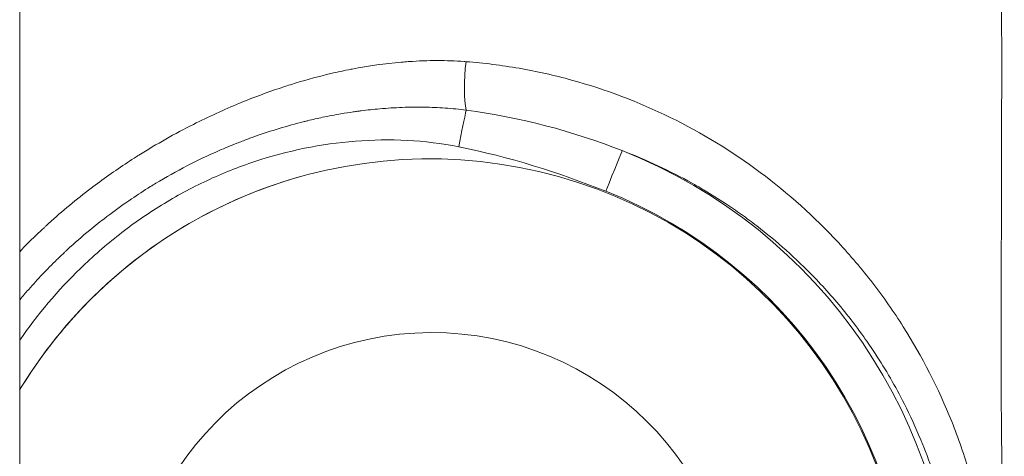
# Model space of a CAD drawing. Units: millimetres. Extents: x 172314 to 181711, y 63633 to 74500.
# Drawn here: x 178134 to 178157, y 66933 to 66943 of the extents above; entities that cross this region are included whole.
import ezdxf

# ---------------------------------------------------------------- set-up
doc = ezdxf.new("R2010")
doc.units = ezdxf.units.MM

msp = doc.modelspace()

# ---------------------------------------------------------------- linework, layer by layer
at = {"color": 0, "linetype": 'Continuous', "lineweight": 0}
for p, q in [((178134.187, 65965.072), (178134.187, 67861.072)), ((178134.187, 67861.072), (178134.187, 65965.072))]:
    msp.add_line(p, q, dxfattribs=at)
for centre, major_axis, ratio, start_param, end_param in [((178142.998, 66943.248), (-0.519, -1.749), 0.000019, 0, 0.000075), ((178142.998, 66943.248), (0.753, -1.662), 0.000016, 0, 0.000064), ((178143.582, 66928.327), (2.881, -10.652), 0.999936, 0.12024, 2.500754)]:
    msp.add_ellipse(centre, major_axis=major_axis, ratio=ratio, start_param=start_param, end_param=end_param, dxfattribs=at)
at = {"color": 0, "linetype": 'Continuous', "lineweight": 0, "extrusion": (0, 0, -1)}
for centre, major_axis, ratio, start_param, end_param in [((178144.599, 66941.286), (0.07, 0.998), 0.192279, -2.581041, -1.304836), ((178143.026, 66943.251), (2.196, -1.775), 0.000005, 0, 0.00002), ((178143.026, 66943.251), (-1.963, -2.029), 0.000007, 0, 0.000029), ((178144.276, 66939.611), (0.195, 0.981), 0.010161, -1.575841, -0.548913), ((178143.595, 66928.33), (-2.872, 10.619), 0.999936, -0.762081, 4.431975), ((178147.652, 66938.59), (0.368, 0.93), 0.009093, -1.577579, -0.041689), ((178143.593, 66928.33), (3.142, -11.616), 0.999936, -2.500754, -0.12024), ((178143.648, 66928.345), (1.828, -6.757), 0.999936, -4.452091590042439, 1.831093717137148)]:
    msp.add_ellipse(centre, major_axis=major_axis, ratio=ratio, start_param=start_param, end_param=end_param, dxfattribs=at)
at = {"color": 0, "linetype": 'Continuous', "lineweight": 0}
for points, knots in [([(178156.649, 66959.549), (178156.651, 66959.548), (178156.652, 66959.548), (178156.654, 66959.548), (178156.657, 66959.547), (178156.66, 66959.547), (178156.663, 66959.546), (178156.664, 66959.546), (178156.665, 66959.545), (178156.667, 66959.545), (178156.669, 66959.544), (178156.672, 66959.543), (178156.674, 66959.542), (178156.675, 66959.542), (178156.676, 66959.541), (178156.677, 66959.541), (178156.678, 66959.54), (178156.679, 66959.539), (178156.68, 66959.538), (178156.681, 66959.537), (178156.681, 66959.537), (178156.682, 66959.536), (178156.682, 66959.536), (178156.682, 66959.536), (178156.682, 66959.535), (178156.682, 66959.535), (178156.682, 66959.535), (178156.682, 66959.535), (178156.682, 66959.534), (178156.682, 66959.534), (178156.682, 66959.534), (178156.683, 66959.532), (178156.683, 66959.53), (178156.683, 66959.527), (178156.683, 66959.527), (178156.683, 66959.527), (178156.683, 66959.526), (178156.682, 66959.526), (178156.682, 66959.525), (178156.682, 66959.525), (178156.682, 66959.525), (178156.682, 66959.524), (178156.682, 66959.524), (178156.681, 66959.52), (178156.679, 66959.516), (178156.677, 66959.511), (178156.677, 66959.511), (178156.677, 66959.51), (178156.676, 66959.51), (178156.674, 66959.505), (178156.672, 66959.501), (178156.669, 66959.495), (178156.668, 66959.494), (178156.667, 66959.492), (178156.666, 66959.491), (178156.664, 66959.487), (178156.661, 66959.484), (178156.659, 66959.48), (178156.657, 66959.476), (178156.654, 66959.472), (178156.652, 66959.467), (178156.647, 66959.46), (178156.642, 66959.452), (178156.637, 66959.444), (178156.636, 66959.442), (178156.635, 66959.44), (178156.634, 66959.438), (178156.631, 66959.432), (178156.627, 66959.425), (178156.623, 66959.418), (178156.621, 66959.415), (178156.62, 66959.412), (178156.618, 66959.409), (178156.611, 66959.396), (178156.604, 66959.383), (178156.597, 66959.368), (178156.596, 66959.366), (178156.595, 66959.365), (178156.594, 66959.363), (178156.589, 66959.352), (178156.583, 66959.341), (178156.577, 66959.329), (178156.572, 66959.318), (178156.567, 66959.306), (178156.561, 66959.294), (178156.557, 66959.284), (178156.553, 66959.274), (178156.548, 66959.263), (178156.543, 66959.251), (178156.538, 66959.237), (178156.532, 66959.223), (178156.522, 66959.197), (178156.512, 66959.168), (178156.502, 66959.138), (178156.491, 66959.104), (178156.48, 66959.068), (178156.469, 66959.029), (178156.465, 66959.015), (178156.461, 66958.999), (178156.457, 66958.984), (178156.453, 66958.967), (178156.448, 66958.95), (178156.444, 66958.933), (178156.434, 66958.892), (178156.425, 66958.849), (178156.416, 66958.804), (178156.415, 66958.799), (178156.414, 66958.795), (178156.414, 66958.79), (178156.413, 66958.789), (178156.413, 66958.787), (178156.413, 66958.786), (178156.389, 66958.661), (178156.369, 66958.52), (178156.352, 66958.363), (178156.351, 66958.353), (178156.35, 66958.342), (178156.349, 66958.332), (178156.34, 66958.241), (178156.332, 66958.146), (178156.325, 66958.046), (178156.32, 66957.972), (178156.316, 66957.896), (178156.312, 66957.817), (178156.311, 66957.799), (178156.31, 66957.781), (178156.309, 66957.762), (178156.307, 66957.713), (178156.305, 66957.663), (178156.304, 66957.611), (178156.303, 66957.579), (178156.302, 66957.548), (178156.301, 66957.516), (178156.3, 66957.497), (178156.3, 66957.477), (178156.3, 66957.458), (178156.297, 66957.363), (178156.296, 66957.266), (178156.296, 66957.166), (178156.295, 66957.142), (178156.295, 66957.118), (178156.295, 66957.094), (178156.295, 66957.016), (178156.295, 66956.936), (178156.296, 66956.855), (178156.296, 66956.834), (178156.296, 66956.813), (178156.296, 66956.792), (178156.297, 66956.733), (178156.298, 66956.674), (178156.299, 66956.613), (178156.301, 66956.458), (178156.305, 66956.296), (178156.31, 66956.129), (178156.315, 66955.951), (178156.321, 66955.768), (178156.328, 66955.578), (178156.33, 66955.535), (178156.332, 66955.491), (178156.333, 66955.447), (178156.337, 66955.368), (178156.34, 66955.288), (178156.343, 66955.207), (178156.353, 66954.988), (178156.364, 66954.76), (178156.375, 66954.525), (178156.385, 66954.327), (178156.395, 66954.124), (178156.405, 66953.916), (178156.407, 66953.879), (178156.409, 66953.843), (178156.411, 66953.806), (178156.413, 66953.761), (178156.416, 66953.716), (178156.418, 66953.67), (178156.422, 66953.586), (178156.427, 66953.501), (178156.431, 66953.415), (178156.433, 66953.38), (178156.435, 66953.345), (178156.437, 66953.309), (178156.449, 66953.077), (178156.461, 66952.84), (178156.474, 66952.598), (178156.476, 66952.556), (178156.478, 66952.513), (178156.48, 66952.471), (178156.49, 66952.27), (178156.501, 66952.066), (178156.511, 66951.858), (178156.517, 66951.744), (178156.522, 66951.629), (178156.528, 66951.512), (178156.534, 66951.382), (178156.54, 66951.25), (178156.546, 66951.117), (178156.548, 66951.085), (178156.549, 66951.052), (178156.551, 66951.02), (178156.551, 66951.009), (178156.552, 66950.998), (178156.552, 66950.988), (178156.561, 66950.786), (178156.57, 66950.582), (178156.579, 66950.374), (178156.584, 66950.248), (178156.589, 66950.121), (178156.594, 66949.993), (178156.597, 66949.929), (178156.599, 66949.864), (178156.602, 66949.8), (178156.603, 66949.761), (178156.605, 66949.722), (178156.606, 66949.683), (178156.607, 66949.66), (178156.608, 66949.642), (178156.608, 66949.623), (178156.612, 66949.536), (178156.615, 66949.448), (178156.618, 66949.359), (178156.62, 66949.298), (178156.622, 66949.237), (178156.624, 66949.175), (178156.628, 66949.064), (178156.632, 66948.952), (178156.636, 66948.84), (178156.641, 66948.652), (178156.647, 66948.463), (178156.652, 66948.273), (178156.655, 66948.163), (178156.658, 66948.052), (178156.661, 66947.942), (178156.665, 66947.813), (178156.668, 66947.683), (178156.671, 66947.553), (178156.677, 66947.277), (178156.683, 66946.998), (178156.688, 66946.716), (178156.688, 66946.706), (178156.688, 66946.697), (178156.688, 66946.688), (178156.695, 66946.311), (178156.701, 66945.929), (178156.706, 66945.542), (178156.707, 66945.417), (178156.709, 66945.292), (178156.71, 66945.166), (178156.711, 66945.051), (178156.712, 66944.936), (178156.713, 66944.82), (178156.715, 66944.688), (178156.716, 66944.555), (178156.717, 66944.422), (178156.717, 66944.34), (178156.718, 66944.258), (178156.719, 66944.176), (178156.722, 66943.708), (178156.724, 66943.234), (178156.725, 66942.753), (178156.726, 66942.392), (178156.727, 66942.027), (178156.727, 66941.659), (178156.727, 66941.655), (178156.727, 66941.65), (178156.727, 66941.646), (178156.727, 66941.544), (178156.727, 66941.441), (178156.727, 66941.338), (178156.727, 66940.889), (178156.726, 66940.435), (178156.726, 66939.975), (178156.725, 66939.836), (178156.725, 66939.697), (178156.725, 66939.557), (178156.725, 66939.36), (178156.724, 66939.161), (178156.724, 66938.962), (178156.723, 66938.785), (178156.723, 66938.608), (178156.722, 66938.43), (178156.722, 66938.201), (178156.721, 66937.97), (178156.72, 66937.738), (178156.72, 66937.722), (178156.72, 66937.707), (178156.72, 66937.691), (178156.719, 66937.448), (178156.718, 66937.203), (178156.717, 66936.957), (178156.716, 66936.746), (178156.715, 66936.535), (178156.714, 66936.322), (178156.713, 66935.943), (178156.712, 66935.56), (178156.712, 66935.172), (178156.712, 66935.168), (178156.712, 66935.164), (178156.712, 66935.16), (178156.712, 66934.918), (178156.713, 66934.674), (178156.714, 66934.429), (178156.714, 66934.32), (178156.714, 66934.211), (178156.715, 66934.101), (178156.716, 66933.96), (178156.716, 66933.818), (178156.718, 66933.676), (178156.718, 66933.618), (178156.718, 66933.561), (178156.719, 66933.503), (178156.72, 66933.385), (178156.721, 66933.266), (178156.722, 66933.147), (178156.723, 66933.106), (178156.723, 66933.065), (178156.723, 66933.023), (178156.724, 66932.964), (178156.725, 66932.904), (178156.725, 66932.845), (178156.726, 66932.818), (178156.726, 66932.79), (178156.726, 66932.763), (178156.727, 66932.733), (178156.727, 66932.702), (178156.728, 66932.672), (178156.731, 66932.415), (178156.734, 66932.157), (178156.738, 66931.897), (178156.739, 66931.875), (178156.739, 66931.853), (178156.739, 66931.831), (178156.741, 66931.707), (178156.743, 66931.583), (178156.745, 66931.459), (178156.746, 66931.43), (178156.746, 66931.402), (178156.747, 66931.373), (178156.747, 66931.345), (178156.747, 66931.316), (178156.748, 66931.287), (178156.749, 66931.197), (178156.751, 66931.107), (178156.752, 66931.017), (178156.757, 66930.755), (178156.761, 66930.491), (178156.766, 66930.227), (178156.766, 66930.199), (178156.767, 66930.17), (178156.767, 66930.141), (178156.769, 66930.056), (178156.77, 66929.971), (178156.771, 66929.886), (178156.775, 66929.616), (178156.779, 66929.346), (178156.782, 66929.075), (178156.784, 66928.872), (178156.786, 66928.668), (178156.787, 66928.465), (178156.787, 66928.44), (178156.787, 66928.416), (178156.787, 66928.392)], [0.0473744, 0.0473744, 0.0473744, 0.0473744, 0.0497869, 0.0497869, 0.0497869, 0.0532422, 0.0532422, 0.0532422, 0.0548168, 0.0548168, 0.0548168, 0.0577896, 0.0577896, 0.0577896, 0.0587553, 0.0587553, 0.0587553, 0.0607784, 0.0607784, 0.0607784, 0.0617936, 0.0617936, 0.0617936, 0.0622591, 0.0622591, 0.0622591, 0.0624917, 0.0624917, 0.0624917, 0.0629214, 0.0629214, 0.0629214, 0.0684775, 0.0684775, 0.0684775, 0.0688267, 0.0688267, 0.0688267, 0.0697015, 0.0697015, 0.0697015, 0.0702752, 0.0702752, 0.0702752, 0.0771439, 0.0771439, 0.0771439, 0.0776553, 0.0776553, 0.0776553, 0.0834609, 0.0834609, 0.0834609, 0.0851032, 0.0851032, 0.0851032, 0.0888591, 0.0888591, 0.0888591, 0.0926376, 0.0926376, 0.0926376, 0.098933, 0.098933, 0.098933, 0.100267, 0.100267, 0.100267, 0.104799, 0.104799, 0.104799, 0.1069135, 0.1069135, 0.1069135, 0.1149413, 0.1149413, 0.1149413, 0.1158502, 0.1158502, 0.1158502, 0.1217983, 0.1217983, 0.1217983, 0.1272645, 0.1272645, 0.1272645, 0.1314752, 0.1314752, 0.1314752, 0.136683, 0.136683, 0.136683, 0.1466662, 0.1466662, 0.1466662, 0.1576826, 0.1576826, 0.1576826, 0.1619075, 0.1619075, 0.1619075, 0.1664526, 0.1664526, 0.1664526, 0.1770924, 0.1770924, 0.1770924, 0.1781602, 0.1781602, 0.1781602, 0.1784819, 0.1784819, 0.1784819, 0.2075249, 0.2075249, 0.2075249, 0.2094831, 0.2094831, 0.2094831, 0.2259917, 0.2259917, 0.2259917, 0.2380834, 0.2380834, 0.2380834, 0.2408765, 0.2408765, 0.2408765, 0.2483188, 0.2483188, 0.2483188, 0.2529468, 0.2529468, 0.2529468, 0.2557612, 0.2557612, 0.2557612, 0.2692616, 0.2692616, 0.2692616, 0.272501, 0.272501, 0.272501, 0.2828386, 0.2828386, 0.2828386, 0.2855308, 0.2855308, 0.2855308, 0.2929002, 0.2929002, 0.2929002, 0.3119637, 0.3119637, 0.3119637, 0.3321548, 0.3321548, 0.3321548, 0.3368004, 0.3368004, 0.3368004, 0.3450699, 0.3450699, 0.3450699, 0.3676036, 0.3676036, 0.3676036, 0.3865969, 0.3865969, 0.3865969, 0.3899006, 0.3899006, 0.3899006, 0.3939725, 0.3939725, 0.3939725, 0.4015055, 0.4015055, 0.4015055, 0.404609, 0.404609, 0.404609, 0.4247956, 0.4247956, 0.4247956, 0.4283033, 0.4283033, 0.4283033, 0.4448554, 0.4448554, 0.4448554, 0.4539539, 0.4539539, 0.4539539, 0.4641481, 0.4641481, 0.4641481, 0.4666201, 0.4666201, 0.4666201, 0.4674306, 0.4674306, 0.4674306, 0.4827541, 0.4827541, 0.4827541, 0.492057, 0.492057, 0.492057, 0.4967085, 0.4967085, 0.4967085, 0.4994966, 0.4994966, 0.4994966, 0.5011375, 0.5011375, 0.5011375, 0.5088024, 0.5088024, 0.5088024, 0.514106, 0.514106, 0.514106, 0.5236872, 0.5236872, 0.5236872, 0.539697, 0.539697, 0.539697, 0.5489322, 0.5489322, 0.5489322, 0.5596609, 0.5596609, 0.5596609, 0.5824684, 0.5824684, 0.5824684, 0.5832263, 0.5832263, 0.5832263, 0.6137049, 0.6137049, 0.6137049, 0.6235516, 0.6235516, 0.6235516, 0.6325139, 0.6325139, 0.6325139, 0.6427654, 0.6427654, 0.6427654, 0.6490612, 0.6490612, 0.6490612, 0.6848569, 0.6848569, 0.6848569, 0.7117094, 0.7117094, 0.7117094, 0.7120305, 0.7120305, 0.7120305, 0.7194959, 0.7194959, 0.7194959, 0.7520246, 0.7520246, 0.7520246, 0.7618436, 0.7618436, 0.7618436, 0.7757105, 0.7757105, 0.7757105, 0.7879834, 0.7879834, 0.7879834, 0.8037606, 0.8037606, 0.8037606, 0.8048379, 0.8048379, 0.8048379, 0.8213827, 0.8213827, 0.8213827, 0.8355227, 0.8355227, 0.8355227, 0.860734, 0.860734, 0.860734, 0.8610113, 0.8610113, 0.8610113, 0.8767609, 0.8767609, 0.8767609, 0.8837727, 0.8837727, 0.8837727, 0.8927879, 0.8927879, 0.8927879, 0.8964279, 0.8964279, 0.8964279, 0.9038973, 0.9038973, 0.9038973, 0.9064856, 0.9064856, 0.9064856, 0.9102117, 0.9102117, 0.9102117, 0.911906, 0.911906, 0.911906, 0.9138084, 0.9138084, 0.9138084, 0.9297423, 0.9297423, 0.9297423, 0.9310805, 0.9310805, 0.9310805, 0.9386604, 0.9386604, 0.9386604, 0.9403868, 0.9403868, 0.9403868, 0.9421345, 0.9421345, 0.9421345, 0.9475785, 0.9475785, 0.9475785, 0.9634114, 0.9634114, 0.9634114, 0.9651398, 0.9651398, 0.9651398, 0.9702304, 0.9702304, 0.9702304, 0.986382, 0.986382, 0.986382, 0.9985396, 0.9985396, 0.9985396, 1, 1, 1, 1]), ([(178134.187, 66937.2), (178134.327, 66937.346), (178134.471, 66937.49), (178134.618, 66937.63), (178134.66, 66937.67), (178134.702, 66937.71), (178134.745, 66937.749), (178134.761, 66937.764), (178134.777, 66937.779), (178134.793, 66937.794), (178135.104, 66938.08), (178135.427, 66938.352), (178135.763, 66938.61), (178135.781, 66938.624), (178135.799, 66938.638), (178135.818, 66938.652), (178136.09, 66938.859), (178136.372, 66939.058), (178136.66, 66939.247), (178136.728, 66939.291), (178136.796, 66939.335), (178136.864, 66939.379), (178136.883, 66939.391), (178136.902, 66939.403), (178136.921, 66939.415), (178137.33, 66939.671), (178137.747, 66939.907), (178138.174, 66940.123), (178138.521, 66940.298), (178138.873, 66940.459), (178139.232, 66940.607), (178139.249, 66940.614), (178139.266, 66940.621), (178139.283, 66940.628), (178139.566, 66940.744), (178139.854, 66940.851), (178140.145, 66940.949), (178140.259, 66940.988), (178140.374, 66941.024), (178140.489, 66941.06), (178140.504, 66941.064), (178140.518, 66941.068), (178140.532, 66941.073), (178140.796, 66941.153), (178141.064, 66941.225), (178141.332, 66941.288), (178141.484, 66941.324), (178141.637, 66941.356), (178141.789, 66941.386), (178141.799, 66941.388), (178141.809, 66941.39), (178141.819, 66941.392), (178142.193, 66941.464), (178142.569, 66941.517), (178142.946, 66941.55), (178142.999, 66941.554), (178143.052, 66941.558), (178143.104, 66941.562), (178143.11, 66941.562), (178143.115, 66941.563), (178143.121, 66941.563), (178143.338, 66941.578), (178143.557, 66941.586), (178143.776, 66941.586), (178143.981, 66941.586), (178144.187, 66941.579), (178144.391, 66941.565), (178144.405, 66941.564), (178144.419, 66941.563), (178144.433, 66941.561)], [0.03167261, 0.03167261, 0.03167261, 0.03167261, 0.03228985, 0.03228985, 0.03228985, 0.0324672, 0.0324672, 0.0324672, 0.03253432, 0.03253432, 0.03253432, 0.03382, 0.03382, 0.03382, 0.03388941, 0.03388941, 0.03388941, 0.03492846, 0.03492846, 0.03492846, 0.0351728, 0.0351728, 0.0351728, 0.03524084, 0.03524084, 0.03524084, 0.03669665, 0.03669665, 0.03669665, 0.0378784, 0.0378784, 0.0378784, 0.03793427, 0.03793427, 0.03793427, 0.03886647, 0.03886647, 0.03886647, 0.0392312, 0.0392312, 0.0392312, 0.03927615, 0.03927615, 0.03927615, 0.04011051, 0.04011051, 0.04011051, 0.040584, 0.040584, 0.040584, 0.0406153, 0.0406153, 0.0406153, 0.04177541, 0.04177541, 0.04177541, 0.0419368, 0.0419368, 0.0419368, 0.04195358, 0.04195358, 0.04195358, 0.04262159, 0.04262159, 0.04262159, 0.04324683, 0.04324683, 0.04324683, 0.0432896, 0.0432896, 0.0432896, 0.0432896]), ([(178144.433, 66941.561), (178144.842, 66941.53), (178145.248, 66941.479), (178146.055, 66941.339), (178146.458, 66941.248), (178147.64, 66940.924), (178148.394, 66940.637), (178149.842, 66939.928), (178150.54, 66939.502), (178151.83, 66938.54), (178152.427, 66938.004), (178153.253, 66937.115), (178153.517, 66936.802), (178154.017, 66936.154), (178154.25, 66935.821), (178154.903, 66934.791), (178155.276, 66934.067), (178155.734, 66932.919), (178155.871, 66932.525), (178156.109, 66931.719), (178156.208, 66931.313), (178156.45, 66930.084), (178156.538, 66929.252), (178156.544, 66927.983), (178156.525, 66927.56), (178156.448, 66926.725), (178156.389, 66926.311), (178156.236, 66925.491), (178156.141, 66925.085), (178155.912, 66924.28), (178155.778, 66923.881), (178155.327, 66922.719), (178154.959, 66921.985), (178154.308, 66920.939), (178154.074, 66920.599), (178153.58, 66919.947), (178153.32, 66919.635), (178152.502, 66918.738), (178151.907, 66918.193), (178150.609, 66917.209), (178149.925, 66916.785), (178148.846, 66916.245), (178148.477, 66916.081), (178147.721, 66915.787), (178147.332, 66915.656), (178146.151, 66915.321), (178145.35, 66915.174), (178144.535, 66915.105)], [0.02365134, 0.02365134, 0.02365134, 0.02365134, 0.02490267, 0.02490267, 0.02615399, 0.02615399, 0.02865664, 0.02865664, 0.03115928, 0.03115928, 0.03366193, 0.03366193, 0.03491325, 0.03491325, 0.03616457, 0.03616457, 0.03866722, 0.03866722, 0.03991854, 0.03991854, 0.04116987, 0.04116987, 0.04367251, 0.04367251, 0.04492384, 0.04492384, 0.04617516, 0.04617516, 0.04742648, 0.04742648, 0.0486778, 0.0486778, 0.05118045, 0.05118045, 0.05243177, 0.05243177, 0.0536831, 0.0536831, 0.05618574, 0.05618574, 0.05868839, 0.05868839, 0.05993971, 0.05993971, 0.06119103, 0.06119103, 0.06369368, 0.06369368, 0.06369368, 0.06369368]), ([(178134.187, 66936.096), (178134.19, 66936.1), (178134.193, 66936.103), (178134.196, 66936.107), (178134.258, 66936.181), (178134.321, 66936.255), (178134.386, 66936.329), (178134.388, 66936.331), (178134.39, 66936.334), (178134.393, 66936.337), (178134.495, 66936.453), (178134.599, 66936.567), (178134.706, 66936.679), (178134.815, 66936.794), (178134.927, 66936.908), (178135.041, 66937.019), (178135.1, 66937.076), (178135.159, 66937.133), (178135.219, 66937.189), (178135.234, 66937.203), (178135.248, 66937.216), (178135.263, 66937.23), (178135.268, 66937.234), (178135.273, 66937.239), (178135.278, 66937.244), (178135.446, 66937.398), (178135.618, 66937.549), (178135.794, 66937.694), (178135.918, 66937.796), (178136.043, 66937.896), (178136.17, 66937.993), (178136.198, 66938.014), (178136.225, 66938.034), (178136.253, 66938.055), (178136.417, 66938.178), (178136.583, 66938.297), (178136.753, 66938.411), (178136.896, 66938.508), (178137.04, 66938.602), (178137.187, 66938.693), (178137.228, 66938.719), (178137.27, 66938.744), (178137.312, 66938.77), (178137.779, 66939.052), (178138.266, 66939.304), (178138.763, 66939.52), (178138.897, 66939.579), (178139.032, 66939.635), (178139.168, 66939.688), (178139.25, 66939.72), (178139.333, 66939.752), (178139.415, 66939.783), (178139.451, 66939.796), (178139.487, 66939.809), (178139.523, 66939.822), (178139.547, 66939.831), (178139.572, 66939.84), (178139.596, 66939.849), (178139.775, 66939.912), (178139.956, 66939.972), (178140.139, 66940.027), (178140.329, 66940.085), (178140.52, 66940.138), (178140.713, 66940.186), (178140.741, 66940.193), (178140.77, 66940.2), (178140.798, 66940.207), (178140.912, 66940.234), (178141.026, 66940.26), (178141.141, 66940.284), (178141.28, 66940.313), (178141.421, 66940.34), (178141.562, 66940.364), (178141.655, 66940.38), (178141.749, 66940.395), (178141.842, 66940.409), (178141.876, 66940.413), (178141.91, 66940.418), (178141.944, 66940.423), (178141.97, 66940.426), (178141.996, 66940.43), (178142.022, 66940.433), (178142.166, 66940.452), (178142.309, 66940.467), (178142.453, 66940.479), (178142.624, 66940.494), (178142.795, 66940.505), (178142.966, 66940.511), (178143.057, 66940.515), (178143.148, 66940.517), (178143.239, 66940.517), (178143.316, 66940.518), (178143.393, 66940.518), (178143.47, 66940.516), (178143.631, 66940.514), (178143.793, 66940.507), (178143.954, 66940.496), (178144.115, 66940.485), (178144.277, 66940.469), (178144.438, 66940.448)], [0.02853936, 0.02853936, 0.02853936, 0.02853936, 0.02855304, 0.02855304, 0.02855304, 0.02884448, 0.02884448, 0.02884448, 0.02885546, 0.02885546, 0.02885546, 0.02931771, 0.02931771, 0.02931771, 0.02979285, 0.02979285, 0.02979285, 0.03003911, 0.03003911, 0.03003911, 0.03009858, 0.03009858, 0.03009858, 0.03011948, 0.03011948, 0.03011948, 0.0308008, 0.0308008, 0.0308008, 0.03127837, 0.03127837, 0.03127837, 0.03138182, 0.03138182, 0.03138182, 0.0319955, 0.0319955, 0.0319955, 0.03251295, 0.03251295, 0.03251295, 0.03265903, 0.03265903, 0.03265903, 0.03429164, 0.03429164, 0.03429164, 0.03473207, 0.03473207, 0.03473207, 0.03499934, 0.03499934, 0.03499934, 0.03511502, 0.03511502, 0.03511502, 0.03519298, 0.03519298, 0.03519298, 0.0357692, 0.0357692, 0.0357692, 0.03636912, 0.03636912, 0.03636912, 0.03645748, 0.03645748, 0.03645748, 0.03680962, 0.03680962, 0.03680962, 0.03723793, 0.03723793, 0.03723793, 0.03752118, 0.03752118, 0.03752118, 0.03762323, 0.03762323, 0.03762323, 0.03770261, 0.03770261, 0.03770261, 0.03813556, 0.03813556, 0.03813556, 0.03865198, 0.03865198, 0.03865198, 0.03892581, 0.03892581, 0.03892581, 0.03915864, 0.03915864, 0.03915864, 0.03964505, 0.03964505, 0.03964505, 0.04013145, 0.04013145, 0.04013145, 0.04013145]), ([(178144.265, 66939.608), (178143.874, 66939.686), (178143.479, 66939.733), (178143.081, 66939.754), (178142.683, 66939.775), (178142.284, 66939.768), (178141.892, 66939.737), (178141.107, 66939.676), (178140.337, 66939.519), (178139.584, 66939.269), (178139.207, 66939.145), (178138.836, 66938.997), (178138.48, 66938.83), (178138.123, 66938.663), (178137.778, 66938.477), (178137.445, 66938.271), (178137.111, 66938.066), (178136.788, 66937.842), (178136.476, 66937.598), (178136.165, 66937.355), (178135.863, 66937.092), (178135.58, 66936.816), (178135.063, 66936.312), (178134.599, 66935.763), (178134.187, 66935.17)], [0, 0, 0, 0, 0.00119329, 0.00119329, 0.00119329, 0.00238658, 0.00238658, 0.00238658, 0.00477316, 0.00477316, 0.00477316, 0.00596645, 0.00596645, 0.00596645, 0.00715974, 0.00715974, 0.00715974, 0.00835303, 0.00835303, 0.00835303, 0.00954632, 0.00954632, 0.00954632, 0.01173007, 0.01173007, 0.01173007, 0.01173007]), ([(178148.105, 66917.174), (178148.38, 66917.282), (178148.651, 66917.399), (178148.916, 66917.526), (178149.182, 66917.654), (178149.444, 66917.79), (178149.7, 66917.937), (178149.956, 66918.083), (178150.207, 66918.238), (178150.452, 66918.403), (178150.576, 66918.487), (178150.699, 66918.572), (178150.82, 66918.661), (178150.94, 66918.747), (178151.058, 66918.836), (178151.174, 66918.927), (178151.641, 66919.293), (178152.077, 66919.691), (178152.485, 66920.121), (178152.742, 66920.392), (178152.987, 66920.675), (178153.221, 66920.972), (178153.357, 66921.146), (178153.49, 66921.325), (178153.617, 66921.508), (178153.706, 66921.634), (178153.792, 66921.763), (178153.876, 66921.893), (178154.118, 66922.269), (178154.339, 66922.658), (178154.538, 66923.061), (178154.672, 66923.331), (178154.796, 66923.608), (178154.91, 66923.891), (178154.912, 66923.894), (178154.913, 66923.897), (178154.914, 66923.901), (178155.027, 66924.18), (178155.13, 66924.467), (178155.222, 66924.757), (178155.246, 66924.834), (178155.269, 66924.91), (178155.292, 66924.987), (178155.4, 66925.355), (178155.49, 66925.727), (178155.562, 66926.102), (178155.59, 66926.251), (178155.616, 66926.4), (178155.639, 66926.551), (178155.67, 66926.755), (178155.696, 66926.961), (178155.716, 66927.168), (178155.719, 66927.192), (178155.721, 66927.216), (178155.723, 66927.24), (178155.73, 66927.316), (178155.736, 66927.392), (178155.742, 66927.469), (178155.765, 66927.776), (178155.775, 66928.088), (178155.774, 66928.398), (178155.771, 66928.985), (178155.725, 66929.564), (178155.638, 66930.136), (178155.632, 66930.172), (178155.626, 66930.209), (178155.621, 66930.245), (178155.597, 66930.393), (178155.57, 66930.541), (178155.54, 66930.688), (178155.509, 66930.842), (178155.475, 66930.995), (178155.438, 66931.148), (178155.384, 66931.368), (178155.324, 66931.586), (178155.258, 66931.803), (178155.234, 66931.882), (178155.209, 66931.96), (178155.184, 66932.038), (178155.098, 66932.299), (178155.004, 66932.556), (178154.902, 66932.807), (178154.892, 66932.831), (178154.882, 66932.856), (178154.872, 66932.88), (178154.754, 66933.165), (178154.626, 66933.443), (178154.489, 66933.715), (178154.288, 66934.11), (178154.067, 66934.492), (178153.825, 66934.861), (178153.74, 66934.99), (178153.653, 66935.118), (178153.563, 66935.244), (178153.436, 66935.422), (178153.304, 66935.597), (178153.167, 66935.768), (178152.933, 66936.062), (178152.685, 66936.343), (178152.428, 66936.61), (178152.425, 66936.613), (178152.422, 66936.616), (178152.419, 66936.619), (178152.007, 66937.045), (178151.569, 66937.436), (178151.103, 66937.795), (178150.989, 66937.883), (178150.873, 66937.969), (178150.755, 66938.053), (178150.633, 66938.14), (178150.509, 66938.225), (178150.384, 66938.308), (178150.225, 66938.413), (178150.063, 66938.514), (178149.898, 66938.612), (178149.872, 66938.627), (178149.847, 66938.642), (178149.821, 66938.657), (178149.756, 66938.696), (178149.69, 66938.733), (178149.623, 66938.77), (178149.365, 66938.915), (178149.103, 66939.049), (178148.837, 66939.173), (178148.568, 66939.299), (178148.296, 66939.414), (178148.019, 66939.52)], [0.02192973, 0.02192973, 0.02192973, 0.02192973, 0.02286469, 0.02286469, 0.02286469, 0.02380351, 0.02380351, 0.02380351, 0.0247404, 0.0247404, 0.0247404, 0.02521247, 0.02521247, 0.02521247, 0.02567729, 0.02567729, 0.02567729, 0.02755107, 0.02755107, 0.02755107, 0.02873322, 0.02873322, 0.02873322, 0.02942485, 0.02942485, 0.02942485, 0.02990521, 0.02990521, 0.02990521, 0.03129863, 0.03129863, 0.03129863, 0.03223552, 0.03223552, 0.03223552, 0.03224661, 0.03224661, 0.03224661, 0.03317241, 0.03317241, 0.03317241, 0.03341524, 0.03341524, 0.03341524, 0.0345832, 0.0345832, 0.0345832, 0.03504619, 0.03504619, 0.03504619, 0.03567764, 0.03567764, 0.03567764, 0.03575051, 0.03575051, 0.03575051, 0.03598308, 0.03598308, 0.03598308, 0.03691719, 0.03691719, 0.03691719, 0.03868153, 0.03868153, 0.03868153, 0.03879376, 0.03879376, 0.03879376, 0.03925121, 0.03925121, 0.03925121, 0.03973065, 0.03973065, 0.03973065, 0.04041888, 0.04041888, 0.04041888, 0.04066754, 0.04066754, 0.04066754, 0.04150555, 0.04150555, 0.04150555, 0.04158753, 0.04158753, 0.04158753, 0.04254132, 0.04254132, 0.04254132, 0.0439292, 0.0439292, 0.0439292, 0.0444151, 0.0444151, 0.0444151, 0.0451015, 0.0451015, 0.0451015, 0.04627463, 0.04627463, 0.04627463, 0.04628888, 0.04628888, 0.04628888, 0.04816266, 0.04816266, 0.04816266, 0.04862245, 0.04862245, 0.04862245, 0.04909955, 0.04909955, 0.04909955, 0.04970333, 0.04970333, 0.04970333, 0.04979671, 0.04979671, 0.04979671, 0.05003644, 0.05003644, 0.05003644, 0.0509706, 0.0509706, 0.0509706, 0.05191022, 0.05191022, 0.05191022, 0.05191022]), ([(178134.187, 66934.029), (178134.53, 66934.595), (178134.924, 66935.13), (178136.141, 66936.504), (178137.06, 66937.256), (178138.905, 66938.326), (178139.798, 66938.699), (178140.723, 66938.949)], [8.402412, 8.402412, 8.402412, 8.402412, 8.5828925, 8.5828925, 8.9028908, 8.9028908, 9.1644806, 9.1644806, 9.1644806, 9.1644806])]:
    msp.add_open_spline(points, degree=3, knots=knots, dxfattribs=at)
for points in [[(178146.611, 66941.204), (178146.611, 66941.204), (178146.611, 66941.204), (178146.611, 66941.204)], [(178139.967, 66940.888), (178139.967, 66940.888), (178139.967, 66940.888), (178139.967, 66940.888)], [(178144.438, 66940.448), (178145.668, 66940.288), (178146.868, 66939.967), (178148.019, 66939.52)], [(178147.641, 66938.587), (178146.544, 66939.021), (178145.424, 66939.377), (178144.265, 66939.608)]]:
    msp.add_open_spline(points, degree=3, dxfattribs=at)

doc.saveas('drawing.dxf')
